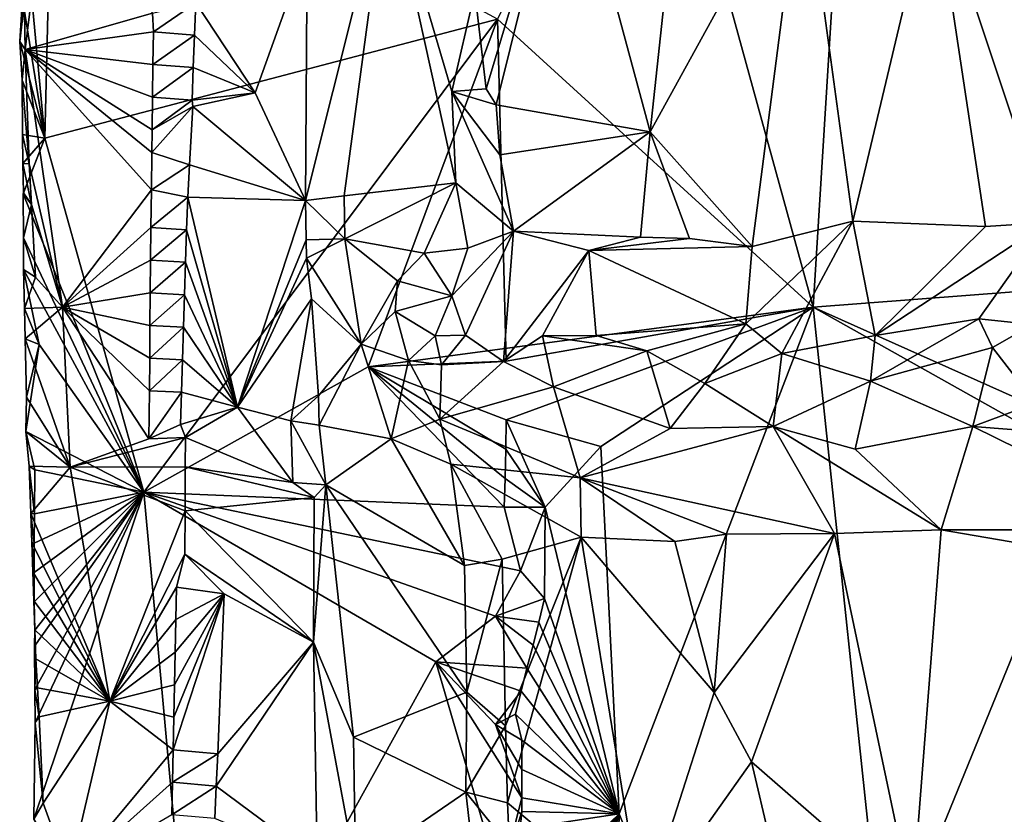
# Model space of a CAD drawing. Units: metres. Extents: x 26.5 to 29.5, y -9 to 15.
# Drawn here: x 26.6 to 27.5, y 8.4 to 9 of the extents above; entities that cross this region are included whole.
import ezdxf

# ---------------------------------------------------------------- set-up
doc = ezdxf.new("R2010")
doc.units = ezdxf.units.M

msp = doc.modelspace()

# ---------------------------------------------------------------- linework, layer by layer
at = {"layer": '1'}
for points in [[(27.18267, 9.31015, -1.5038), (27.322, 8.80315, -1.55564), (27.37249, 9.61914, -1.59078)], [(27.37249, 9.61914, -1.59078), (27.322, 8.80315, -1.55564), (28.48739, 8.892, -1.59087)], [(27.37249, 9.61914, -1.59078), (28.48739, 8.892, -1.59087), (28.37536, 9.35175, -1.59247)], [(27.322, 8.80315, -1.55564), (27.18267, 9.31015, -1.5038), (27.05443, 9.04745, -1.58539)], [(26.65331, 9.13195, -1.10244), (26.67032, 8.94646, -1.11703), (26.67764, 9.25138, -1.13461)], [(26.67032, 8.94646, -1.11703), (27.05443, 9.04745, -1.58539), (26.67764, 9.25138, -1.13461)], [(27.11288, 9.21487, -1.03257), (27.21326, 9.22514, -1.09775), (27.18386, 8.95172, -1.0723)], [(27.21326, 9.22514, -1.09775), (27.31324, 9.18725, -1.14052), (27.18386, 8.95172, -1.0723)], [(26.65368, 9.02172, -1.06685), (26.6527, 9.08383, -1.06717), (26.67752, 9.21544, -1.03963)], [(26.65368, 9.02172, -1.06685), (26.67752, 9.21544, -1.03963), (26.76173, 9.05232, -0.97616)], [(27.11288, 9.21487, -1.03257), (27.04483, 8.9883, -0.98306), (27.03507, 9.07047, -0.98179)], [(27.05313, 8.97477, -0.98686), (27.04483, 8.9883, -0.98306), (27.11288, 9.21487, -1.03257)], [(27.05313, 8.97477, -0.98686), (27.11288, 9.21487, -1.03257), (27.18386, 8.95172, -1.0723)], [(27.59611, 8.88309, -1.20611), (27.42415, 9.16378, -1.1728), (27.60203, 9.21103, -1.21105)], [(27.31324, 9.18725, -1.14052), (27.27027, 8.85451, -1.11745), (27.18386, 8.95172, -1.0723)], [(27.27027, 8.85451, -1.11745), (27.31324, 9.18725, -1.14052), (27.35556, 8.87611, -1.15631)], [(27.35556, 8.87611, -1.15631), (27.31324, 9.18725, -1.14052), (27.42415, 9.16378, -1.1728)], [(26.96097, 9.17114, -1.01998), (26.89145, 8.89342, -1.05684), (26.8929, 9.10791, -1.05818)], [(26.89145, 8.89342, -1.05684), (26.96097, 9.17114, -1.01998), (26.9242, 8.8974, -1.04962)], [(26.9242, 8.8974, -1.04962), (26.96097, 9.17114, -1.01998), (27.01895, 8.9086, -0.9806)], [(26.96097, 9.17114, -1.01998), (27.01565, 8.98605, -0.98225), (27.01895, 8.9086, -0.9806)], [(27.01565, 8.98605, -0.98225), (26.96097, 9.17114, -1.01998), (27.03507, 9.07047, -0.98179)], [(27.35556, 8.87611, -1.15631), (27.42415, 9.16378, -1.1728), (27.46806, 8.87161, -1.18606)], [(27.46806, 8.87161, -1.18606), (27.42415, 9.16378, -1.1728), (27.52037, 8.87494, -1.19869)], [(27.52037, 8.87494, -1.19869), (27.42415, 9.16378, -1.1728), (27.59611, 8.88309, -1.20611)], [(26.67032, 8.94646, -1.11703), (26.65331, 9.13195, -1.10244), (26.65268, 9.05761, -1.09681)], [(26.8929, 9.10791, -1.05818), (26.84872, 8.98474, -1.02712), (26.79834, 9.06123, -0.98503)], [(26.89145, 8.89342, -1.05684), (26.84872, 8.98474, -1.02712), (26.8929, 9.10791, -1.05818)], [(26.65268, 9.05761, -1.09681), (26.6527, 9.08383, -1.06717), (26.6491, 9.02832, -1.09175)], [(26.6527, 9.08383, -1.06717), (26.65368, 9.02172, -1.06685), (26.6491, 9.02832, -1.09175)], [(27.04483, 8.9883, -0.98306), (27.01565, 8.98605, -0.98225), (27.03507, 9.07047, -0.98179)], [(26.76249, 9.03647, -0.97642), (26.76173, 9.05232, -0.97616), (26.79834, 9.06123, -0.98503)], [(26.79724, 9.03373, -0.98385), (26.76249, 9.03647, -0.97642), (26.79834, 9.06123, -0.98503)], [(26.84872, 8.98474, -1.02712), (26.79724, 9.03373, -0.98385), (26.79834, 9.06123, -0.98503)], [(26.6491, 9.02832, -1.09175), (26.67032, 8.94646, -1.11703), (26.65268, 9.05761, -1.09681)], [(26.65368, 9.02172, -1.06685), (26.76173, 9.05232, -0.97616), (26.76249, 9.03647, -0.97642)], [(26.75447, 8.64611, -1.21096), (27.05443, 9.04745, -1.58539), (26.67032, 8.94646, -1.11703)], [(27.05443, 9.04745, -1.58539), (26.75447, 8.64611, -1.21096), (26.94472, 8.7524, -1.43935)], [(27.05443, 9.04745, -1.58539), (26.94472, 8.7524, -1.43935), (27.06169, 8.75738, -1.58191)], [(27.06169, 8.75738, -1.58191), (27.322, 8.80315, -1.55564), (27.05443, 9.04745, -1.58539)], [(26.76208, 9.00883, -0.97662), (26.65368, 9.02172, -1.06685), (26.76249, 9.03647, -0.97642)], [(26.76208, 9.00883, -0.97662), (26.76249, 9.03647, -0.97642), (26.79724, 9.03373, -0.98385)], [(26.67032, 8.94646, -1.11703), (26.6491, 9.02832, -1.09175), (26.65127, 8.99571, -1.09239)], [(26.65127, 8.99571, -1.09239), (26.6491, 9.02832, -1.09175), (26.65368, 9.02172, -1.06685)], [(26.79622, 9.00623, -0.98268), (26.76208, 9.00883, -0.97662), (26.79724, 9.03373, -0.98385)], [(26.84872, 8.98474, -1.02712), (26.79622, 9.00623, -0.98268), (26.79724, 9.03373, -0.98385)], [(26.65127, 8.99571, -1.09239), (26.65368, 9.02172, -1.06685), (26.65727, 8.92472, -1.06345)], [(26.65368, 9.02172, -1.06685), (26.68529, 8.80311, -1.0425), (26.65727, 8.92472, -1.06345)], [(26.68529, 8.80311, -1.0425), (26.65368, 9.02172, -1.06685), (26.76085, 8.90271, -0.97791)], [(26.76085, 8.90271, -0.97791), (26.65368, 9.02172, -1.06685), (26.76115, 8.93422, -0.97766)], [(26.76115, 8.93422, -0.97766), (26.65368, 9.02172, -1.06685), (26.76148, 8.95352, -0.97749)], [(26.76148, 8.95352, -0.97749), (26.65368, 9.02172, -1.06685), (26.7618, 8.98118, -0.97711)], [(26.7618, 8.98118, -0.97711), (26.65368, 9.02172, -1.06685), (26.76208, 9.00883, -0.97662)], [(26.7618, 8.98118, -0.97711), (26.76208, 9.00883, -0.97662), (26.79622, 9.00623, -0.98268)], [(26.79527, 8.9787, -0.9815), (26.7618, 8.98118, -0.97711), (26.79622, 9.00623, -0.98268)], [(26.79527, 8.9787, -0.9815), (26.79622, 9.00623, -0.98268), (26.84872, 8.98474, -1.02712)], [(26.67032, 8.94646, -1.11703), (26.65127, 8.99571, -1.09239), (26.65156, 8.94956, -1.09017)], [(26.65156, 8.94956, -1.09017), (26.65127, 8.99571, -1.09239), (26.65727, 8.92472, -1.06345)], [(27.01565, 8.98605, -0.98225), (27.04483, 8.9883, -0.98306), (27.05313, 8.97477, -0.98686)], [(27.01895, 8.9086, -0.9806), (27.01565, 8.98605, -0.98225), (27.06782, 8.86747, -0.99183)], [(27.01565, 8.98605, -0.98225), (27.05313, 8.97477, -0.98686), (27.05617, 8.93223, -0.9882)], [(27.06782, 8.86747, -0.99183), (27.01565, 8.98605, -0.98225), (27.05617, 8.93223, -0.9882)], [(26.76148, 8.95352, -0.97749), (26.7618, 8.98118, -0.97711), (26.79527, 8.9787, -0.9815)], [(26.79581, 8.97338, -0.98124), (26.76148, 8.95352, -0.97749), (26.79527, 8.9787, -0.9815)], [(26.79581, 8.97338, -0.98124), (26.79527, 8.9787, -0.9815), (26.84872, 8.98474, -1.02712)], [(26.89145, 8.89342, -1.05684), (26.79581, 8.97338, -0.98124), (26.84872, 8.98474, -1.02712)], [(26.76115, 8.93422, -0.97766), (26.76148, 8.95352, -0.97749), (26.79581, 8.97338, -0.98124)], [(26.793, 8.92371, -0.97933), (26.76115, 8.93422, -0.97766), (26.79581, 8.97338, -0.98124)], [(26.793, 8.92371, -0.97933), (26.79581, 8.97338, -0.98124), (26.89145, 8.89342, -1.05684)], [(27.05617, 8.93223, -0.9882), (27.05313, 8.97477, -0.98686), (27.18386, 8.95172, -1.0723)], [(27.05617, 8.93223, -0.9882), (27.18386, 8.95172, -1.0723), (27.06782, 8.86747, -0.99183)], [(27.06782, 8.86747, -0.99183), (27.18386, 8.95172, -1.0723), (27.17568, 8.86251, -1.05828)], [(27.17568, 8.86251, -1.05828), (27.18386, 8.95172, -1.0723), (27.21703, 8.86122, -1.08145)], [(27.18386, 8.95172, -1.0723), (27.27027, 8.85451, -1.11745), (27.21703, 8.86122, -1.08145)], [(26.65156, 8.94956, -1.09017), (26.65727, 8.92472, -1.06345), (26.65179, 8.92478, -1.08879)], [(26.67032, 8.94646, -1.11703), (26.65156, 8.94956, -1.09017), (26.65179, 8.92478, -1.08879)], [(26.67032, 8.94646, -1.11703), (26.65179, 8.92478, -1.08879), (26.65221, 8.90003, -1.08743)], [(26.75447, 8.64611, -1.21096), (26.67032, 8.94646, -1.11703), (26.65208, 8.89914, -1.09053)], [(26.65208, 8.89914, -1.09053), (26.67032, 8.94646, -1.11703), (26.65221, 8.90003, -1.08743)], [(26.76085, 8.90271, -0.97791), (26.76115, 8.93422, -0.97766), (26.793, 8.92371, -0.97933)], [(26.65179, 8.92478, -1.08879), (26.65913, 8.89001, -1.06304), (26.65221, 8.90003, -1.08743)], [(26.65179, 8.92478, -1.08879), (26.65727, 8.92472, -1.06345), (26.65913, 8.89001, -1.06304)], [(26.65727, 8.92472, -1.06345), (26.68529, 8.80311, -1.0425), (26.65913, 8.89001, -1.06304)], [(26.79168, 8.89624, -0.97835), (26.76085, 8.90271, -0.97791), (26.793, 8.92371, -0.97933)], [(26.79168, 8.89624, -0.97835), (26.793, 8.92371, -0.97933), (26.89145, 8.89342, -1.05684)], [(26.68529, 8.80311, -1.0425), (26.76085, 8.90271, -0.97791), (26.7602, 8.87061, -0.97811)], [(26.7602, 8.87061, -0.97811), (26.76085, 8.90271, -0.97791), (26.79168, 8.89624, -0.97835)], [(26.92471, 8.86116, -1.04915), (26.9242, 8.8974, -1.04962), (27.01895, 8.9086, -0.9806)], [(26.92471, 8.86116, -1.04915), (27.01895, 8.9086, -0.9806), (26.99211, 8.84882, -1.00098)], [(26.99211, 8.84882, -1.00098), (27.01895, 8.9086, -0.9806), (27.02918, 8.85306, -0.99085)], [(27.02918, 8.85306, -0.99085), (27.01895, 8.9086, -0.9806), (27.06782, 8.86747, -0.99183)], [(26.65208, 8.89914, -1.09053), (26.65221, 8.90003, -1.08743), (26.65913, 8.89001, -1.06304)], [(26.65224, 8.86178, -1.09181), (26.75447, 8.64611, -1.21096), (26.65208, 8.89914, -1.09053)], [(26.65224, 8.86178, -1.09181), (26.65208, 8.89914, -1.09053), (26.65913, 8.89001, -1.06304)], [(26.79057, 8.86874, -0.97725), (26.7602, 8.87061, -0.97811), (26.79168, 8.89624, -0.97835)], [(26.79057, 8.86874, -0.97725), (26.79168, 8.89624, -0.97835), (26.83375, 8.71835, -1.00817)], [(26.83375, 8.71835, -1.00817), (26.79168, 8.89624, -0.97835), (26.89145, 8.89342, -1.05684)], [(26.83375, 8.71835, -1.00817), (26.89145, 8.89342, -1.05684), (26.89192, 8.86028, -1.05594)], [(26.89145, 8.89342, -1.05684), (26.9242, 8.8974, -1.04962), (26.92471, 8.86116, -1.04915)], [(26.89192, 8.86028, -1.05594), (26.89145, 8.89342, -1.05684), (26.92471, 8.86116, -1.04915)], [(26.65224, 8.86178, -1.09181), (26.65913, 8.89001, -1.06304), (26.6624, 8.82838, -1.05972)], [(26.65913, 8.89001, -1.06304), (26.68529, 8.80311, -1.0425), (26.6624, 8.82838, -1.05972)], [(28.48739, 8.892, -1.59087), (27.322, 8.80315, -1.55564), (28.53133, 8.26221, -1.58804)], [(26.75998, 8.84292, -0.97878), (26.68529, 8.80311, -1.0425), (26.7602, 8.87061, -0.97811)], [(26.75998, 8.84292, -0.97878), (26.7602, 8.87061, -0.97811), (26.79057, 8.86874, -0.97725)], [(26.78965, 8.84117, -0.97643), (26.75998, 8.84292, -0.97878), (26.79057, 8.86874, -0.97725)], [(26.78965, 8.84117, -0.97643), (26.79057, 8.86874, -0.97725), (26.83375, 8.71835, -1.00817)], [(27.2649, 8.7888, -1.18281), (27.27027, 8.85451, -1.11745), (27.35556, 8.87611, -1.15631)], [(27.29553, 8.76389, -1.20917), (27.2649, 8.7888, -1.18281), (27.35556, 8.87611, -1.15631)], [(27.37461, 8.77914, -1.23368), (27.29553, 8.76389, -1.20917), (27.35556, 8.87611, -1.15631)], [(27.37461, 8.77914, -1.23368), (27.35556, 8.87611, -1.15631), (27.46806, 8.87161, -1.18606)], [(27.37461, 8.77914, -1.23368), (27.46806, 8.87161, -1.18606), (27.52037, 8.87494, -1.19869)], [(27.46251, 8.79319, -1.25233), (27.37461, 8.77914, -1.23368), (27.52037, 8.87494, -1.19869)], [(27.46251, 8.79319, -1.25233), (27.52037, 8.87494, -1.19869), (27.50819, 8.78836, -1.26703)], [(26.75447, 8.64611, -1.21096), (26.65224, 8.86178, -1.09181), (26.65245, 8.83491, -1.08838)], [(26.65245, 8.83491, -1.08838), (26.65224, 8.86178, -1.09181), (26.6624, 8.82838, -1.05972)], [(26.89227, 8.84453, -1.05671), (26.83375, 8.71835, -1.00817), (26.89192, 8.86028, -1.05594)], [(26.89227, 8.84453, -1.05671), (26.89192, 8.86028, -1.05594), (26.92471, 8.86116, -1.04915)], [(26.89227, 8.84453, -1.05671), (26.92471, 8.86116, -1.04915), (26.93859, 8.77177, -1.0401)], [(26.93859, 8.77177, -1.0401), (26.92471, 8.86116, -1.04915), (26.96942, 8.82546, -1.01735)], [(26.92471, 8.86116, -1.04915), (26.99211, 8.84882, -1.00098), (26.96942, 8.82546, -1.01735)], [(27.02705, 8.77933, -1.04113), (27.01546, 8.81263, -1.01556), (27.06782, 8.86747, -0.99183)], [(27.01546, 8.81263, -1.01556), (27.02918, 8.85306, -0.99085), (27.06782, 8.86747, -0.99183)], [(27.05954, 8.75695, -1.0725), (27.02705, 8.77933, -1.04113), (27.06782, 8.86747, -0.99183)], [(27.13187, 8.851, -1.03322), (27.05954, 8.75695, -1.0725), (27.06782, 8.86747, -0.99183)], [(27.13187, 8.851, -1.03322), (27.06782, 8.86747, -0.99183), (27.17568, 8.86251, -1.05828)], [(27.13187, 8.851, -1.03322), (27.17568, 8.86251, -1.05828), (27.21703, 8.86122, -1.08145)], [(27.27027, 8.85451, -1.11745), (27.13187, 8.851, -1.03322), (27.21703, 8.86122, -1.08145)], [(27.01546, 8.81263, -1.01556), (26.99211, 8.84882, -1.00098), (27.02918, 8.85306, -0.99085)], [(27.2649, 8.7888, -1.18281), (27.13187, 8.851, -1.03322), (27.27027, 8.85451, -1.11745)], [(26.89661, 8.81011, -1.05842), (26.83375, 8.71835, -1.00817), (26.89227, 8.84453, -1.05671)], [(26.89661, 8.81011, -1.05842), (26.89227, 8.84453, -1.05671), (26.93859, 8.77177, -1.0401)], [(26.96942, 8.82546, -1.01735), (26.99211, 8.84882, -1.00098), (27.01546, 8.81263, -1.01556)], [(27.05954, 8.75695, -1.0725), (27.13187, 8.851, -1.03322), (27.09255, 8.77864, -1.08557)], [(27.13187, 8.851, -1.03322), (27.13809, 8.77907, -1.11229), (27.09255, 8.77864, -1.08557)], [(27.2649, 8.7888, -1.18281), (27.13809, 8.77907, -1.11229), (27.13187, 8.851, -1.03322)], [(26.66567, 8.7714, -1.11056), (26.75447, 8.64611, -1.21096), (26.65245, 8.83491, -1.08838)], [(26.66567, 8.7714, -1.11056), (26.65245, 8.83491, -1.08838), (26.65324, 8.80198, -1.07532)], [(26.65245, 8.83491, -1.08838), (26.6624, 8.82838, -1.05972), (26.65324, 8.80198, -1.07532)], [(26.75979, 8.81521, -0.9796), (26.68529, 8.80311, -1.0425), (26.75998, 8.84292, -0.97878)], [(26.75979, 8.81521, -0.9796), (26.75998, 8.84292, -0.97878), (26.78965, 8.84117, -0.97643)], [(26.78892, 8.81357, -0.97585), (26.75979, 8.81521, -0.9796), (26.78965, 8.84117, -0.97643)], [(26.78892, 8.81357, -0.97585), (26.78965, 8.84117, -0.97643), (26.83375, 8.71835, -1.00817)], [(26.6624, 8.82838, -1.05972), (26.68529, 8.80311, -1.0425), (26.65324, 8.80198, -1.07532)], [(26.93859, 8.77177, -1.0401), (26.96942, 8.82546, -1.01735), (26.96751, 8.79943, -1.02241)], [(26.96751, 8.79943, -1.02241), (26.96942, 8.82546, -1.01735), (27.01546, 8.81263, -1.01556)], [(26.75958, 8.78751, -0.98033), (26.68529, 8.80311, -1.0425), (26.75979, 8.81521, -0.9796)], [(26.75958, 8.78751, -0.98033), (26.75979, 8.81521, -0.9796), (26.78892, 8.81357, -0.97585)], [(26.78816, 8.78599, -0.97528), (26.75958, 8.78751, -0.98033), (26.78892, 8.81357, -0.97585)], [(26.78816, 8.78599, -0.97528), (26.78892, 8.81357, -0.97585), (26.83375, 8.71835, -1.00817)], [(26.87903, 8.70669, -1.04528), (26.83375, 8.71835, -1.00817), (26.89661, 8.81011, -1.05842)], [(26.89661, 8.81011, -1.05842), (26.90265, 8.72775, -1.05074), (26.87903, 8.70669, -1.04528)], [(26.90265, 8.72775, -1.05074), (26.89661, 8.81011, -1.05842), (26.93859, 8.77177, -1.0401)], [(27.00141, 8.77866, -1.02897), (26.96751, 8.79943, -1.02241), (27.01546, 8.81263, -1.01556)], [(27.00141, 8.77866, -1.02897), (27.01546, 8.81263, -1.01556), (27.02705, 8.77933, -1.04113)], [(26.68529, 8.80311, -1.0425), (26.65366, 8.77615, -1.0806), (26.65324, 8.80198, -1.07532)], [(26.65366, 8.77615, -1.0806), (26.66567, 8.7714, -1.11056), (26.65324, 8.80198, -1.07532)], [(26.69179, 8.66731, -1.0282), (26.65366, 8.77615, -1.0806), (26.68529, 8.80311, -1.0425)], [(26.69179, 8.66731, -1.0282), (26.68529, 8.80311, -1.0425), (26.75859, 8.69151, -0.98217)], [(26.75859, 8.69151, -0.98217), (26.68529, 8.80311, -1.0425), (26.75906, 8.7322, -0.9813)], [(26.75906, 8.7322, -0.9813), (26.68529, 8.80311, -1.0425), (26.75933, 8.75985, -0.98084)], [(26.75933, 8.75985, -0.98084), (26.68529, 8.80311, -1.0425), (26.75958, 8.78751, -0.98033)], [(26.94472, 8.7524, -1.43935), (27.06171, 8.70761, -1.57894), (27.322, 8.80315, -1.55564)], [(26.94472, 8.7524, -1.43935), (27.322, 8.80315, -1.55564), (27.06169, 8.75738, -1.58191)], [(27.322, 8.80315, -1.55564), (27.06171, 8.70761, -1.57894), (27.14198, 8.68497, -1.58832)], [(27.15738, 8.37339, -1.58465), (27.322, 8.80315, -1.55564), (27.14198, 8.68497, -1.58832)], [(27.322, 8.80315, -1.55564), (27.15738, 8.37339, -1.58465), (27.44281, 7.66272, -1.58145)], [(27.322, 8.80315, -1.55564), (27.44281, 7.66272, -1.58145), (28.64252, 8.06206, -1.58578)], [(27.322, 8.80315, -1.55564), (28.64252, 8.06206, -1.58578), (28.53133, 8.26221, -1.58804)], [(26.97887, 8.7578, -1.02602), (26.93859, 8.77177, -1.0401), (26.96751, 8.79943, -1.02241)], [(27.00141, 8.77866, -1.02897), (26.97887, 8.7578, -1.02602), (26.96751, 8.79943, -1.02241)], [(27.37074, 8.74022, -1.23876), (27.37461, 8.77914, -1.23368), (27.46251, 8.79319, -1.25233)], [(27.47424, 8.76875, -1.26465), (27.37074, 8.74022, -1.23876), (27.46251, 8.79319, -1.25233)], [(27.47424, 8.76875, -1.26465), (27.46251, 8.79319, -1.25233), (27.50819, 8.78836, -1.26703)], [(26.75933, 8.75985, -0.98084), (26.75958, 8.78751, -0.98033), (26.78816, 8.78599, -0.97528)], [(26.78723, 8.7585, -0.97497), (26.75933, 8.75985, -0.98084), (26.78816, 8.78599, -0.97528)], [(26.78723, 8.7585, -0.97497), (26.78816, 8.78599, -0.97528), (26.83375, 8.71835, -1.00817)], [(27.18105, 8.76592, -1.14915), (27.13809, 8.77907, -1.11229), (27.2649, 8.7888, -1.18281)], [(27.23009, 8.73845, -1.17933), (27.18105, 8.76592, -1.14915), (27.2649, 8.7888, -1.18281)], [(27.29553, 8.76389, -1.20917), (27.23009, 8.73845, -1.17933), (27.2649, 8.7888, -1.18281)], [(27.51066, 8.72155, -1.26981), (27.47424, 8.76875, -1.26465), (27.50819, 8.78836, -1.26703)], [(26.97887, 8.7578, -1.02602), (27.00141, 8.77866, -1.02897), (27.00678, 8.75409, -1.03491)], [(27.00678, 8.75409, -1.03491), (27.00141, 8.77866, -1.02897), (27.02705, 8.77933, -1.04113)], [(27.00678, 8.75409, -1.03491), (27.02705, 8.77933, -1.04113), (27.05954, 8.75695, -1.0725)], [(27.10179, 8.73551, -1.10081), (27.05954, 8.75695, -1.0725), (27.09255, 8.77864, -1.08557)], [(27.13809, 8.77907, -1.11229), (27.18105, 8.76592, -1.14915), (27.09255, 8.77864, -1.08557)], [(27.18105, 8.76592, -1.14915), (27.10179, 8.73551, -1.10081), (27.09255, 8.77864, -1.08557)], [(27.37074, 8.74022, -1.23876), (27.29553, 8.76389, -1.20917), (27.37461, 8.77914, -1.23368)], [(26.65478, 8.72672, -1.07791), (26.66567, 8.7714, -1.11056), (26.65366, 8.77615, -1.0806)], [(26.65478, 8.72672, -1.07791), (26.65366, 8.77615, -1.0806), (26.69179, 8.66731, -1.0282)], [(26.6543, 8.69753, -1.0841), (26.75447, 8.64611, -1.21096), (26.66567, 8.7714, -1.11056)], [(26.6543, 8.69753, -1.0841), (26.66567, 8.7714, -1.11056), (26.65478, 8.72672, -1.07791)], [(26.90305, 8.7029, -1.0474), (26.90265, 8.72775, -1.05074), (26.93859, 8.77177, -1.0401)], [(26.90305, 8.7029, -1.0474), (26.93859, 8.77177, -1.0401), (26.96427, 8.6913, -1.01122)], [(26.96427, 8.6913, -1.01122), (26.93859, 8.77177, -1.0401), (26.97887, 8.7578, -1.02602)], [(27.45733, 8.70194, -1.25222), (27.37074, 8.74022, -1.23876), (27.47424, 8.76875, -1.26465)], [(27.45733, 8.70194, -1.25222), (27.47424, 8.76875, -1.26465), (27.51066, 8.72155, -1.26981)], [(26.75906, 8.7322, -0.9813), (26.75933, 8.75985, -0.98084), (26.78723, 8.7585, -0.97497)], [(27.20078, 8.7002, -1.15141), (27.10179, 8.73551, -1.10081), (27.18105, 8.76592, -1.14915)], [(27.20078, 8.7002, -1.15141), (27.18105, 8.76592, -1.14915), (27.23009, 8.73845, -1.17933)], [(27.28802, 8.70176, -1.19798), (27.23009, 8.73845, -1.17933), (27.29553, 8.76389, -1.20917)], [(27.28802, 8.70176, -1.19798), (27.29553, 8.76389, -1.20917), (27.37074, 8.74022, -1.23876)], [(26.94472, 8.7524, -1.43935), (26.75447, 8.64611, -1.21096), (27.05997, 8.63343, -1.57443)], [(26.7863, 8.73097, -0.9746), (26.75906, 8.7322, -0.9813), (26.78723, 8.7585, -0.97497)], [(26.7863, 8.73097, -0.9746), (26.78723, 8.7585, -0.97497), (26.83375, 8.71835, -1.00817)], [(26.94472, 8.7524, -1.43935), (27.05997, 8.63343, -1.57443), (27.06091, 8.65781, -1.57606)], [(26.94472, 8.7524, -1.43935), (27.06091, 8.65781, -1.57606), (27.06148, 8.68274, -1.57752)], [(26.94472, 8.7524, -1.43935), (27.06148, 8.68274, -1.57752), (27.06171, 8.70761, -1.57894)], [(26.96427, 8.6913, -1.01122), (26.97887, 8.7578, -1.02602), (27.00545, 8.70813, -1.02473)], [(26.97887, 8.7578, -1.02602), (27.00678, 8.75409, -1.03491), (27.00545, 8.70813, -1.02473)], [(27.00545, 8.70813, -1.02473), (27.00678, 8.75409, -1.03491), (27.05954, 8.75695, -1.0725)], [(27.10179, 8.73551, -1.10081), (27.00545, 8.70813, -1.02473), (27.05954, 8.75695, -1.0725)], [(27.00545, 8.70813, -1.02473), (27.10179, 8.73551, -1.10081), (27.12443, 8.65837, -1.06733)], [(27.10179, 8.73551, -1.10081), (27.20078, 8.7002, -1.15141), (27.12443, 8.65837, -1.06733)], [(27.20078, 8.7002, -1.15141), (27.23009, 8.73845, -1.17933), (27.28802, 8.70176, -1.19798)], [(27.28802, 8.70176, -1.19798), (27.37074, 8.74022, -1.23876), (27.35752, 8.68262, -1.21162)], [(27.35752, 8.68262, -1.21162), (27.37074, 8.74022, -1.23876), (27.45733, 8.70194, -1.25222)], [(26.6543, 8.69753, -1.0841), (26.65478, 8.72672, -1.07791), (26.69179, 8.66731, -1.0282)], [(26.75859, 8.69151, -0.98217), (26.75906, 8.7322, -0.9813), (26.7863, 8.73097, -0.9746)], [(26.78554, 8.70341, -0.97432), (26.75859, 8.69151, -0.98217), (26.7863, 8.73097, -0.9746)], [(26.78554, 8.70341, -0.97432), (26.7863, 8.73097, -0.9746), (26.83375, 8.71835, -1.00817)], [(26.87903, 8.70669, -1.04528), (26.90265, 8.72775, -1.05074), (26.90305, 8.7029, -1.0474)], [(26.78966, 8.69257, -0.97407), (26.78554, 8.70341, -0.97432), (26.83375, 8.71835, -1.00817)], [(26.78966, 8.69257, -0.97407), (26.83375, 8.71835, -1.00817), (26.88073, 8.65424, -1.04814)], [(26.88073, 8.65424, -1.04814), (26.83375, 8.71835, -1.00817), (26.87903, 8.70669, -1.04528)], [(27.45733, 8.70194, -1.25222), (27.51066, 8.72155, -1.26981), (27.59216, 8.69152, -1.27106)], [(26.78966, 8.69257, -0.97407), (26.75859, 8.69151, -0.98217), (26.78554, 8.70341, -0.97432)], [(26.88073, 8.65424, -1.04814), (26.87903, 8.70669, -1.04528), (26.90875, 8.65235, -1.05539)], [(26.90875, 8.65235, -1.05539), (26.87903, 8.70669, -1.04528), (26.90305, 8.7029, -1.0474)], [(26.90875, 8.65235, -1.05539), (26.90305, 8.7029, -1.0474), (26.96427, 8.6913, -1.01122)], [(26.96427, 8.6913, -1.01122), (27.00545, 8.70813, -1.02473), (27.01462, 8.6699, -1.00665)], [(27.01462, 8.6699, -1.00665), (27.00545, 8.70813, -1.02473), (27.12443, 8.65837, -1.06733)], [(27.06171, 8.70761, -1.57894), (27.06148, 8.68274, -1.57752), (27.09469, 8.63352, -1.58736)], [(27.06171, 8.70761, -1.57894), (27.09469, 8.63352, -1.58736), (27.14198, 8.68497, -1.58832)], [(27.12443, 8.65837, -1.06733), (27.20078, 8.7002, -1.15141), (27.28802, 8.70176, -1.19798)], [(27.12443, 8.65837, -1.06733), (27.28802, 8.70176, -1.19798), (27.34024, 8.61118, -1.145)], [(27.34024, 8.61118, -1.145), (27.28802, 8.70176, -1.19798), (27.43051, 8.6143, -1.17507)], [(27.28802, 8.70176, -1.19798), (27.35752, 8.68262, -1.21162), (27.43051, 8.6143, -1.17507)], [(27.43051, 8.6143, -1.17507), (27.35752, 8.68262, -1.21162), (27.45733, 8.70194, -1.25222)], [(27.43051, 8.6143, -1.17507), (27.45733, 8.70194, -1.25222), (27.63532, 8.61411, -1.21124)], [(27.63532, 8.61411, -1.21124), (27.45733, 8.70194, -1.25222), (27.59216, 8.69152, -1.27106)], [(26.66197, 8.66507, -1.09967), (26.75447, 8.64611, -1.21096), (26.6543, 8.69753, -1.0841)], [(26.66197, 8.66507, -1.09967), (26.6543, 8.69753, -1.0841), (26.65724, 8.66827, -1.07369)], [(26.6543, 8.69753, -1.0841), (26.69179, 8.66731, -1.0282), (26.65724, 8.66827, -1.07369)], [(26.69179, 8.66731, -1.0282), (26.75859, 8.69151, -0.98217), (26.78966, 8.69257, -0.97407)], [(26.78957, 8.66772, -0.9738), (26.69179, 8.66731, -1.0282), (26.78966, 8.69257, -0.97407)], [(26.78957, 8.66772, -0.9738), (26.78966, 8.69257, -0.97407), (26.88073, 8.65424, -1.04814)], [(27.02634, 8.58406, -0.9799), (26.90875, 8.65235, -1.05539), (26.96427, 8.6913, -1.01122)], [(27.02634, 8.58406, -0.9799), (26.96427, 8.6913, -1.01122), (27.01462, 8.6699, -1.00665)], [(27.09469, 8.63352, -1.58736), (27.15738, 8.37339, -1.58465), (27.14198, 8.68497, -1.58832)], [(27.06148, 8.68274, -1.57752), (27.06091, 8.65781, -1.57606), (27.09469, 8.63352, -1.58736)], [(26.66165, 8.62765, -1.09751), (26.65724, 8.66827, -1.07369), (26.65853, 8.62806, -1.07268)], [(26.65853, 8.62806, -1.07268), (26.65724, 8.66827, -1.07369), (26.69179, 8.66731, -1.0282)], [(26.66165, 8.62765, -1.09751), (26.66197, 8.66507, -1.09967), (26.65724, 8.66827, -1.07369)], [(26.78942, 8.63039, -0.97319), (26.69179, 8.66731, -1.0282), (26.78957, 8.66772, -0.9738)], [(26.78942, 8.63039, -0.97319), (26.78957, 8.66772, -0.9738), (26.89879, 8.64172, -1.05582)], [(26.89879, 8.64172, -1.05582), (26.78957, 8.66772, -0.9738), (26.88073, 8.65424, -1.04814)], [(27.02634, 8.58406, -0.9799), (27.01462, 8.6699, -1.00665), (27.0583, 8.58941, -0.98486)], [(27.01462, 8.6699, -1.00665), (27.12443, 8.65837, -1.06733), (27.12523, 8.60807, -1.02915)], [(27.0583, 8.58941, -0.98486), (27.01462, 8.6699, -1.00665), (27.12523, 8.60807, -1.02915)], [(26.72549, 8.4689, -1.01172), (26.65853, 8.62806, -1.07268), (26.69179, 8.66731, -1.0282)], [(26.66165, 8.62765, -1.09751), (26.75447, 8.64611, -1.21096), (26.66197, 8.66507, -1.09967)], [(26.72549, 8.4689, -1.01172), (26.69179, 8.66731, -1.0282), (26.78942, 8.63039, -0.97319)], [(26.88073, 8.65424, -1.04814), (26.90875, 8.65235, -1.05539), (26.89879, 8.64172, -1.05582)], [(26.89816, 8.51906, -1.05396), (26.90875, 8.65235, -1.05539), (26.93215, 8.43832, -1.04736)], [(26.89816, 8.51906, -1.05396), (26.89879, 8.64172, -1.05582), (26.90875, 8.65235, -1.05539)], [(26.90875, 8.65235, -1.05539), (27.02634, 8.58406, -0.9799), (27.02841, 8.47654, -0.97823)], [(26.93215, 8.43832, -1.04736), (26.90875, 8.65235, -1.05539), (27.02841, 8.47654, -0.97823)], [(27.06091, 8.65781, -1.57606), (27.05997, 8.63343, -1.57443), (27.09469, 8.63352, -1.58736)], [(27.12443, 8.65837, -1.06733), (27.34024, 8.61118, -1.145), (27.24857, 8.61053, -1.10653)], [(27.12523, 8.60807, -1.02915), (27.12443, 8.65837, -1.06733), (27.20476, 8.60435, -1.07949)], [(27.12443, 8.65837, -1.06733), (27.24857, 8.61053, -1.10653), (27.20476, 8.60435, -1.07949)], [(26.80082, 8.13832, -1.24856), (26.75447, 8.64611, -1.21096), (26.66118, 8.36883, -1.08114)], [(26.66118, 8.36883, -1.08114), (26.75447, 8.64611, -1.21096), (26.66234, 8.45086, -1.08765)], [(26.66187, 8.52905, -1.09531), (26.75447, 8.64611, -1.21096), (26.66132, 8.5531, -1.09328)], [(26.66132, 8.5531, -1.09328), (26.75447, 8.64611, -1.21096), (26.66133, 8.57793, -1.09468)], [(26.66133, 8.57793, -1.09468), (26.75447, 8.64611, -1.21096), (26.66142, 8.60278, -1.09609)], [(26.66142, 8.60278, -1.09609), (26.75447, 8.64611, -1.21096), (26.66165, 8.62765, -1.09751)], [(26.66169, 8.51561, -1.09428), (26.75447, 8.64611, -1.21096), (26.66187, 8.52905, -1.09531)], [(26.75447, 8.64611, -1.21096), (26.66169, 8.51561, -1.09428), (26.66185, 8.47871, -1.08914)], [(26.75447, 8.64611, -1.21096), (26.66185, 8.47871, -1.08914), (26.66234, 8.45086, -1.08765)], [(26.75447, 8.64611, -1.21096), (27.00189, 8.50213, -1.50127), (27.05273, 8.5409, -1.56468)], [(26.75447, 8.64611, -1.21096), (27.05273, 8.5409, -1.56468), (27.07381, 8.57935, -1.58782)], [(27.05997, 8.63343, -1.57443), (26.75447, 8.64611, -1.21096), (27.07381, 8.57935, -1.58782)], [(26.75447, 8.64611, -1.21096), (26.80082, 8.13832, -1.24856), (27.00189, 8.50213, -1.50127)], [(26.89816, 8.51906, -1.05396), (26.78942, 8.63039, -0.97319), (26.89879, 8.64172, -1.05582)], [(26.66142, 8.60278, -1.09609), (26.65853, 8.62806, -1.07268), (26.6594, 8.60339, -1.07137)], [(26.65853, 8.62806, -1.07268), (26.72549, 8.4689, -1.01172), (26.6594, 8.60339, -1.07137)], [(26.66142, 8.60278, -1.09609), (26.66165, 8.62765, -1.09751), (26.65853, 8.62806, -1.07268)], [(26.72549, 8.4689, -1.01172), (26.78942, 8.63039, -0.97319), (26.78925, 8.59365, -0.97254)], [(26.78925, 8.59365, -0.97254), (26.78942, 8.63039, -0.97319), (26.89816, 8.51906, -1.05396)], [(27.05997, 8.63343, -1.57443), (27.07381, 8.57935, -1.58782), (27.09469, 8.63352, -1.58736)], [(27.07381, 8.57935, -1.58782), (27.0942, 8.55584, -1.5876), (27.09469, 8.63352, -1.58736)], [(27.0942, 8.55584, -1.5876), (27.15738, 8.37339, -1.58465), (27.09469, 8.63352, -1.58736)], [(27.24857, 8.61053, -1.10653), (27.23797, 8.4763, -1.09684), (27.20476, 8.60435, -1.07949)], [(27.34024, 8.61118, -1.145), (27.2697, 8.41756, -1.11196), (27.23797, 8.4763, -1.09684)], [(27.34024, 8.61118, -1.145), (27.23797, 8.4763, -1.09684), (27.24857, 8.61053, -1.10653)], [(27.2697, 8.41756, -1.11196), (27.34024, 8.61118, -1.145), (27.40587, 8.29877, -1.15919)], [(27.40587, 8.29877, -1.15919), (27.34024, 8.61118, -1.145), (27.43051, 8.6143, -1.17507)], [(27.40587, 8.29877, -1.15919), (27.43051, 8.6143, -1.17507), (27.52769, 8.59739, -1.19345)], [(27.43051, 8.6143, -1.17507), (27.63532, 8.61411, -1.21124), (27.52769, 8.59739, -1.19345)], [(26.66133, 8.57793, -1.09468), (26.6594, 8.60339, -1.07137), (26.66018, 8.57871, -1.07005)], [(26.6594, 8.60339, -1.07137), (26.72549, 8.4689, -1.01172), (26.66018, 8.57871, -1.07005)], [(26.66133, 8.57793, -1.09468), (26.66142, 8.60278, -1.09609), (26.6594, 8.60339, -1.07137)], [(27.06121, 8.44802, -0.98207), (27.0583, 8.58941, -0.98486), (27.12523, 8.60807, -1.02915)], [(27.06292, 8.38274, -0.98165), (27.06121, 8.44802, -0.98207), (27.12523, 8.60807, -1.02915)], [(27.17732, 8.28692, -1.05569), (27.06292, 8.38274, -0.98165), (27.12523, 8.60807, -1.02915)], [(27.23797, 8.4763, -1.09684), (27.17732, 8.28692, -1.05569), (27.12523, 8.60807, -1.02915)], [(27.23797, 8.4763, -1.09684), (27.12523, 8.60807, -1.02915), (27.20476, 8.60435, -1.07949)], [(26.72549, 8.4689, -1.01172), (26.78925, 8.59365, -0.97254), (26.78196, 8.56559, -0.97293)], [(26.78196, 8.56559, -0.97293), (26.78925, 8.59365, -0.97254), (26.82262, 8.55991, -0.99376)], [(26.78925, 8.59365, -0.97254), (26.89816, 8.51906, -1.05396), (26.82262, 8.55991, -0.99376)], [(27.40587, 8.29877, -1.15919), (27.52769, 8.59739, -1.19345), (27.58932, 8.31391, -1.20098)], [(27.02841, 8.47654, -0.97823), (27.02634, 8.58406, -0.9799), (27.0583, 8.58941, -0.98486)], [(27.02841, 8.47654, -0.97823), (27.0583, 8.58941, -0.98486), (27.06121, 8.44802, -0.98207)], [(26.66132, 8.5531, -1.09328), (26.66018, 8.57871, -1.07005), (26.66101, 8.55403, -1.06873)], [(26.66018, 8.57871, -1.07005), (26.72549, 8.4689, -1.01172), (26.66101, 8.55403, -1.06873)], [(26.66132, 8.5531, -1.09328), (26.66133, 8.57793, -1.09468), (26.66018, 8.57871, -1.07005)], [(27.05273, 8.5409, -1.56468), (27.0942, 8.55584, -1.5876), (27.07381, 8.57935, -1.58782)], [(26.78139, 8.53802, -0.97281), (26.72549, 8.4689, -1.01172), (26.78196, 8.56559, -0.97293)], [(26.7792, 8.42766, -0.97228), (26.77976, 8.45524, -0.9725), (26.82262, 8.55991, -0.99376)], [(26.81712, 8.4243, -0.9853), (26.7792, 8.42766, -0.97228), (26.82262, 8.55991, -0.99376)], [(26.77976, 8.45524, -0.9725), (26.78029, 8.48286, -0.9726), (26.82262, 8.55991, -0.99376)], [(26.78029, 8.48286, -0.9726), (26.78086, 8.51043, -0.97278), (26.82262, 8.55991, -0.99376)], [(26.78086, 8.51043, -0.97278), (26.78139, 8.53802, -0.97281), (26.82262, 8.55991, -0.99376)], [(26.78139, 8.53802, -0.97281), (26.78196, 8.56559, -0.97293), (26.82262, 8.55991, -0.99376)], [(26.81712, 8.4243, -0.9853), (26.82262, 8.55991, -0.99376), (26.89816, 8.51906, -1.05396)], [(26.66187, 8.52905, -1.09531), (26.66132, 8.5531, -1.09328), (26.66101, 8.55403, -1.06873)], [(26.6619, 8.52937, -1.06742), (26.66187, 8.52905, -1.09531), (26.66101, 8.55403, -1.06873)], [(26.72549, 8.4689, -1.01172), (26.6619, 8.52937, -1.06742), (26.66101, 8.55403, -1.06873)], [(27.08949, 8.53587, -1.58784), (27.0942, 8.55584, -1.5876), (27.05273, 8.5409, -1.56468)], [(27.08949, 8.53587, -1.58784), (27.15738, 8.37339, -1.58465), (27.0942, 8.55584, -1.5876)], [(26.78086, 8.51043, -0.97278), (26.72549, 8.4689, -1.01172), (26.78139, 8.53802, -0.97281)], [(27.00189, 8.50213, -1.50127), (27.07929, 8.49687, -1.58766), (27.05273, 8.5409, -1.56468)], [(27.05273, 8.5409, -1.56468), (27.07929, 8.49687, -1.58766), (27.08446, 8.51637, -1.58783)], [(27.05273, 8.5409, -1.56468), (27.08446, 8.51637, -1.58783), (27.08949, 8.53587, -1.58784)], [(27.08446, 8.51637, -1.58783), (27.15738, 8.37339, -1.58465), (27.08949, 8.53587, -1.58784)], [(26.66286, 8.50471, -1.06612), (26.66169, 8.51561, -1.09428), (26.6619, 8.52937, -1.06742)], [(26.66169, 8.51561, -1.09428), (26.66187, 8.52905, -1.09531), (26.6619, 8.52937, -1.06742)], [(26.66286, 8.50471, -1.06612), (26.6619, 8.52937, -1.06742), (26.72549, 8.4689, -1.01172)], [(26.81583, 8.39685, -0.98359), (26.81712, 8.4243, -0.9853), (26.89816, 8.51906, -1.05396)], [(26.90141, 8.33309, -1.05286), (26.81583, 8.39685, -0.98359), (26.89816, 8.51906, -1.05396)], [(26.89816, 8.51906, -1.05396), (26.93215, 8.43832, -1.04736), (26.93386, 8.32767, -1.04737)], [(26.90141, 8.33309, -1.05286), (26.89816, 8.51906, -1.05396), (26.93386, 8.32767, -1.04737)], [(26.66185, 8.47871, -1.08914), (26.66169, 8.51561, -1.09428), (26.66286, 8.50471, -1.06612)], [(26.78029, 8.48286, -0.9726), (26.72549, 8.4689, -1.01172), (26.78086, 8.51043, -0.97278)], [(27.07929, 8.49687, -1.58766), (27.15738, 8.37339, -1.58465), (27.08446, 8.51637, -1.58783)], [(26.66185, 8.47871, -1.08914), (26.66286, 8.50471, -1.06612), (26.66422, 8.48013, -1.06485)], [(26.66422, 8.48013, -1.06485), (26.66286, 8.50471, -1.06612), (26.72549, 8.4689, -1.01172)], [(26.80082, 8.13832, -1.24856), (27.05661, 8.31526, -1.56028), (27.00189, 8.50213, -1.50127)], [(27.00189, 8.50213, -1.50127), (27.05661, 8.31526, -1.56028), (27.07484, 8.387, -1.58651)], [(27.00189, 8.50213, -1.50127), (27.07484, 8.387, -1.58651), (27.05256, 8.44917, -1.56077)], [(27.00189, 8.50213, -1.50127), (27.05256, 8.44917, -1.56077), (27.07428, 8.47736, -1.58769)], [(27.00189, 8.50213, -1.50127), (27.07428, 8.47736, -1.58769), (27.07929, 8.49687, -1.58766)], [(27.07428, 8.47736, -1.58769), (27.15738, 8.37339, -1.58465), (27.07929, 8.49687, -1.58766)], [(26.66571, 8.45557, -1.0636), (26.66185, 8.47871, -1.08914), (26.66422, 8.48013, -1.06485)], [(26.66185, 8.47871, -1.08914), (26.66571, 8.45557, -1.0636), (26.66234, 8.45086, -1.08765)], [(26.66571, 8.45557, -1.0636), (26.66422, 8.48013, -1.06485), (26.72549, 8.4689, -1.01172)], [(26.77976, 8.45524, -0.9725), (26.72549, 8.4689, -1.01172), (26.78029, 8.48286, -0.9726)], [(26.93215, 8.43832, -1.04736), (27.02841, 8.47654, -0.97823), (27.02758, 8.3918, -0.97899)], [(27.02758, 8.3918, -0.97899), (27.02841, 8.47654, -0.97823), (27.06121, 8.44802, -0.98207)], [(27.05256, 8.44917, -1.56077), (27.06955, 8.45784, -1.58803), (27.07428, 8.47736, -1.58769)], [(27.06955, 8.45784, -1.58803), (27.15738, 8.37339, -1.58465), (27.07428, 8.47736, -1.58769)], [(27.23797, 8.4763, -1.09684), (27.2697, 8.41756, -1.11196), (27.17732, 8.28692, -1.05569)], [(26.6691, 8.38231, -1.06032), (26.66571, 8.45557, -1.0636), (26.72549, 8.4689, -1.01172)], [(26.69118, 8.3216, -1.04433), (26.6691, 8.38231, -1.06032), (26.72549, 8.4689, -1.01172)], [(26.69118, 8.3216, -1.04433), (26.72549, 8.4689, -1.01172), (26.7792, 8.42766, -0.97228)], [(26.7792, 8.42766, -0.97228), (26.72549, 8.4689, -1.01172), (26.77976, 8.45524, -0.9725)], [(26.66234, 8.45086, -1.08765), (26.6691, 8.38231, -1.06032), (26.66118, 8.36883, -1.08114)], [(26.66234, 8.45086, -1.08765), (26.66571, 8.45557, -1.0636), (26.6691, 8.38231, -1.06032)], [(27.05256, 8.44917, -1.56077), (27.07494, 8.43592, -1.58936), (27.06955, 8.45784, -1.58803)], [(27.07494, 8.43592, -1.58936), (27.15738, 8.37339, -1.58465), (27.06955, 8.45784, -1.58803)], [(27.02758, 8.3918, -0.97899), (27.06121, 8.44802, -0.98207), (27.06292, 8.38274, -0.98165)], [(27.05256, 8.44917, -1.56077), (27.07484, 8.387, -1.58651), (27.0749, 8.4109, -1.58801)], [(27.05256, 8.44917, -1.56077), (27.0749, 8.4109, -1.58801), (27.07494, 8.43592, -1.58936)], [(26.93386, 8.32767, -1.04737), (26.93215, 8.43832, -1.04736), (27.02758, 8.3918, -0.97899)], [(27.0749, 8.4109, -1.58801), (27.15738, 8.37339, -1.58465), (27.07494, 8.43592, -1.58936)], [(26.77864, 8.40009, -0.97215), (26.69118, 8.3216, -1.04433), (26.7792, 8.42766, -0.97228)], [(26.77864, 8.40009, -0.97215), (26.7792, 8.42766, -0.97228), (26.81712, 8.4243, -0.9853)], [(26.81583, 8.39685, -0.98359), (26.77864, 8.40009, -0.97215), (26.81712, 8.4243, -0.9853)], [(27.2697, 8.41756, -1.11196), (27.28538, 8.35121, -1.11863), (27.17732, 8.28692, -1.05569)], [(27.28538, 8.35121, -1.11863), (27.2697, 8.41756, -1.11196), (27.40587, 8.29877, -1.15919)], [(27.07484, 8.387, -1.58651), (27.15738, 8.37339, -1.58465), (27.0749, 8.4109, -1.58801)], [(26.7782, 8.37246, -0.97222), (26.69118, 8.3216, -1.04433), (26.77864, 8.40009, -0.97215)], [(26.7782, 8.37246, -0.97222), (26.77864, 8.40009, -0.97215), (26.81583, 8.39685, -0.98359)], [(26.81454, 8.36939, -0.98224), (26.7782, 8.37246, -0.97222), (26.81583, 8.39685, -0.98359)], [(26.90141, 8.33309, -1.05286), (26.81454, 8.36939, -0.98224), (26.81583, 8.39685, -0.98359)], [(27.03868, 8.29312, -0.97573), (26.93386, 8.32767, -1.04737), (27.02758, 8.3918, -0.97899)], [(27.02758, 8.3918, -0.97899), (27.06292, 8.38274, -0.98165), (27.06444, 8.34574, -0.98183)], [(27.03868, 8.29312, -0.97573), (27.02758, 8.3918, -0.97899), (27.06444, 8.34574, -0.98183)], [(27.07484, 8.387, -1.58651), (27.05661, 8.31526, -1.56028), (27.075, 8.37526, -1.58792)], [(27.15738, 8.37339, -1.58465), (27.07484, 8.387, -1.58651), (27.075, 8.37526, -1.58792)], [(26.6691, 8.38231, -1.06032), (26.69118, 8.3216, -1.04433), (26.66118, 8.36883, -1.08114)], [(27.06292, 8.38274, -0.98165), (27.17732, 8.28692, -1.05569), (27.06444, 8.34574, -0.98183)], [(27.05661, 8.31526, -1.56028), (27.07355, 8.36071, -1.585), (27.075, 8.37526, -1.58792)], [(27.07196, 8.26116, -1.57921), (27.07218, 8.22361, -1.57783), (27.15738, 8.37339, -1.58465)], [(27.07196, 8.26116, -1.57921), (27.15738, 8.37339, -1.58465), (27.07457, 8.27325, -1.5868)], [(27.07218, 8.22361, -1.57783), (27.08106, 8.19642, -1.58718), (27.15738, 8.37339, -1.58465)], [(27.07355, 8.36071, -1.585), (27.15738, 8.37339, -1.58465), (27.075, 8.37526, -1.58792)], [(27.0785, 8.2976, -1.58674), (27.15738, 8.37339, -1.58465), (27.07355, 8.36071, -1.585)], [(27.07457, 8.27325, -1.5868), (27.15738, 8.37339, -1.58465), (27.0785, 8.2976, -1.58674)], [(27.08106, 8.19642, -1.58718), (27.10136, 8.16657, -1.58687), (27.15738, 8.37339, -1.58465)], [(27.10136, 8.16657, -1.58687), (27.15015, 8.03764, -1.5836), (27.15738, 8.37339, -1.58465)], [(27.15738, 8.37339, -1.58465), (27.15015, 8.03764, -1.5836), (27.44281, 7.66272, -1.58145)]]:
    msp.add_3dface(points, dxfattribs=at)

doc.saveas('drawing.dxf')
